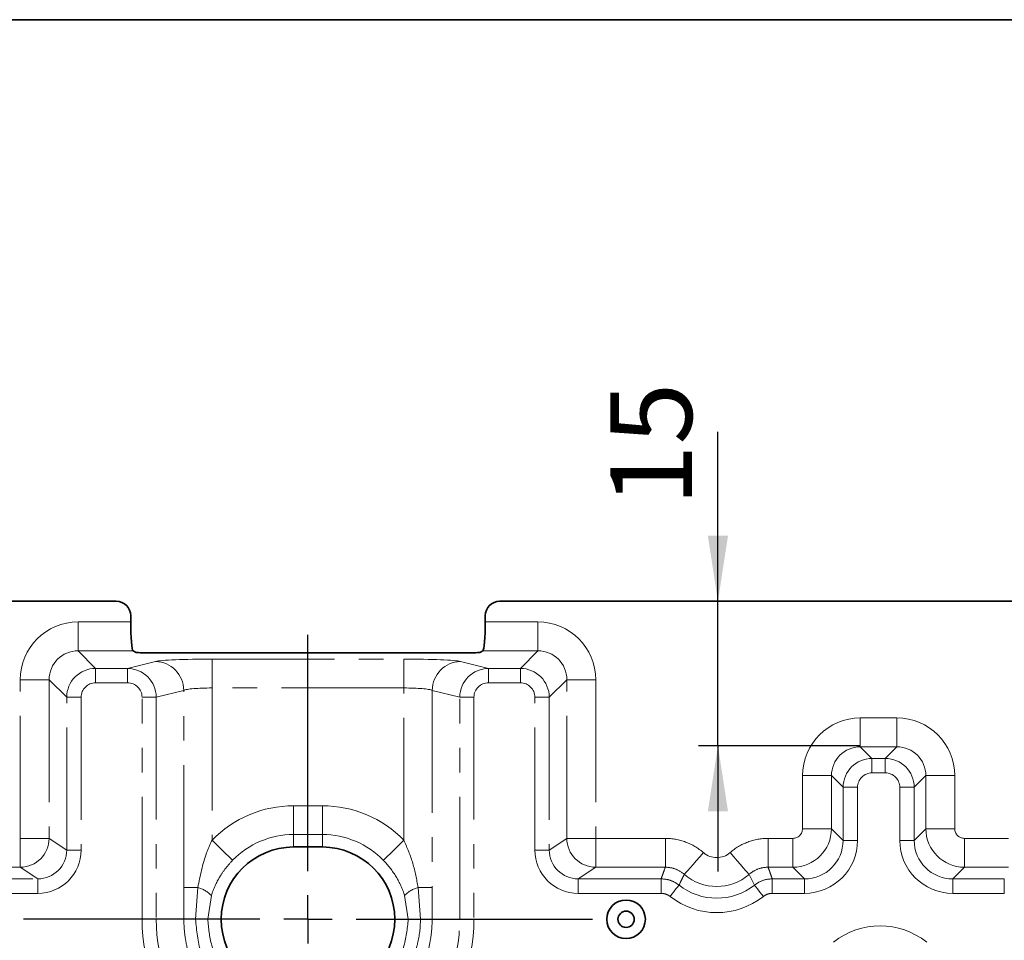
# Model space of a CAD drawing. Units: millimetres. Extents: x 2 to 894, y 1 to 589.
# Drawn here: x 593 to 644, y 541 to 589 of the extents above; entities that cross this region are included whole.
import ezdxf

# ---------------------------------------------------------------- set-up
doc = ezdxf.new("R2010")
doc.units = ezdxf.units.MM
doc.linetypes.add('PHANTOM', pattern=[12.7, 6.35, -1.27, 1.27, -1.27, 1.27, -1.27])
doc.layers.add('FORMAT', color=7, linetype='Continuous')
doc.styles.add('SLDTEXTSTYLE0', font='MIPGOST.TTF')
doc.styles.add('SLDTEXTSTYLE4', font='MIPGOST.TTF')
doc.dimstyles.new('SLDDIMSTYLE3', dxfattribs={"dimtxt": 3.877799, "dimasz": 3.393075, "dimexe": 0, "dimexo": 0.0625, "dimgap": 0.96945, "dimtad": 2, "dimdec": 1, "dimlfac": 2, "dimrnd": 1e-09, "dimzin": 12, "dimdsep": 46, "dimtxsty": 'SLDTEXTSTYLE0', "dimsah": 1, "dimcen": 0.09, "dimadec": 0, "dimazin": 3, "dimtfac": 1, "dimtdec": 1, "dimtmove": 0, "dimatfit": 0, "dimfxl": 1, "dimfrac": 2, "dimtolj": 1, "dimtzin": 12, "dimarcsym": 0})

# ---------------------------------------------------------------- blocks, each defined once
blk = doc.blocks.new('_D_101')
at = {"layer": 'FORMAT'}
for p, q in [((629.595, 558.83), (629.595, 567.615)), ((629.595, 551.33), (629.595, 558.83)), ((636.93, 551.33), (628.595, 551.33)), ((629.595, 551.33), (629.595, 544.805))]:
    blk.add_line(p, q, dxfattribs=at)
for points in [[(629.595, 558.83), (630.117, 562.223), (629.073, 562.223)], [(629.595, 551.33), (629.073, 547.937), (630.117, 547.937)]]:
    blk.add_solid(points, dxfattribs=at)
at = {"layer": 'FORMAT', "insert": (624.014, 563.758), "char_height": 4.2333, "attachment_point": 1, "rotation": 90, "style": 'SLDTEXTSTYLE4'}
blk.add_mtext('15', dxfattribs=at)
blk = doc.blocks.new('SW_CENTERMARKSYMBOL_8')
at = {"layer": 'FORMAT', "color": 0}
for p, q in [((0, 2.5), (0, 14.75)), ((0, 0), (0, 1.25)), ((-2.5, 0), (-14.75, 0)), ((0, 0), (-1.25, 0)), ((0, 0), (0, -1.25)), ((0, 0), (1.25, 0)), ((2.5, 0), (14.75, 0)), ((0, -2.5), (0, -14.75))]:
    blk.add_line(p, q, dxfattribs=at)

msp = doc.modelspace()

# ---------------------------------------------------------------- linework, layer by layer
at = {"color": 7, "linetype": 'Continuous', "lineweight": 35}
for p, q in [((568.327513, 558.830318), (598.390383, 558.830318)), ((618.272257, 558.830318), (765.390378, 558.830318)), ((599.137527, 557.753754), (599.137527, 558.083173)), ((617.525105, 558.083173), (617.525105, 557.753754)), ((599.261892, 556.255814), (599.383843, 556.182769)), ((617.278796, 556.182769), (617.40074, 556.255814)), ((600.130987, 556.146887), (616.531652, 556.146887)), ((607.581314, 546.080318), (609.081318, 546.080318))]:
    msp.add_line(p, q, dxfattribs=at)
at = {"color": 7, "linetype": 'PHANTOM', "lineweight": 18}
for p, q in [((596.40376, 556.255814), (596.40376, 557.753754)), ((596.40376, 557.753754), (599.137527, 557.753754)), ((617.525105, 557.753754), (620.258872, 557.753754)), ((620.258872, 556.255814), (620.258872, 557.753754)), ((596.40376, 556.255814), (597.313967, 555.345607)), ((599.261892, 556.255814), (596.40376, 556.255814)), ((620.258872, 556.255814), (617.40074, 556.255814)), ((619.348672, 555.345607), (620.258872, 556.255814)), ((598.965567, 555.345607), (600.418282, 555.703786)), ((603.352723, 555.82833), (613.309909, 555.82833)), ((603.352723, 554.330376), (603.352723, 555.82833)), ((613.309909, 554.330376), (613.309909, 555.82833)), ((616.24435, 555.703786), (617.697065, 555.345607)), ((597.313967, 554.596644), (597.313967, 555.345607)), ((597.313967, 555.345607), (598.965567, 555.345607)), ((598.965567, 554.596644), (598.965567, 555.345607)), ((617.697065, 554.596644), (617.697065, 555.345607)), ((617.697065, 555.345607), (619.348672, 555.345607)), ((619.348672, 554.596644), (619.348672, 555.345607)), ((593.407874, 546.528843), (593.407874, 554.757875)), ((594.905813, 554.757875), (593.407874, 554.757875)), ((595.816021, 553.847667), (594.905813, 554.757875)), ((594.905813, 554.757875), (594.905813, 546.528843)), ((621.756819, 554.757875), (620.846611, 553.847667)), ((621.756819, 546.528843), (621.756819, 554.757875)), ((621.756819, 554.757875), (623.254766, 554.757875)), ((623.254766, 554.757875), (623.254766, 546.528843)), ((598.965567, 554.596644), (597.313967, 554.596644)), ((601.885502, 554.205847), (600.457591, 553.853777)), ((601.885502, 543.978032), (601.885502, 554.205847)), ((603.352723, 554.330376), (603.352723, 546.428856)), ((613.309909, 554.330376), (603.352723, 554.330376)), ((613.309909, 546.428856), (613.309909, 554.330376)), ((616.205049, 553.853777), (614.77713, 554.205847)), ((614.77713, 554.205847), (614.77713, 543.978032)), ((619.348672, 554.596644), (617.697065, 554.596644)), ((596.56499, 553.847667), (595.816021, 553.847667)), ((595.816021, 545.922351), (595.816021, 553.847667)), ((596.56499, 553.847667), (596.56499, 545.922351)), ((599.723977, 542.330307), (599.723977, 553.853777)), ((599.723977, 553.853777), (600.457591, 553.853777)), ((600.457591, 553.853777), (600.457591, 542.330307)), ((616.205049, 542.330307), (616.205049, 553.853777)), ((616.938655, 553.853777), (616.205049, 553.853777)), ((616.938655, 553.853777), (616.938655, 542.330307)), ((620.097642, 545.922351), (620.097642, 553.847667)), ((620.097642, 553.847667), (620.846611, 553.847667)), ((620.846611, 553.847667), (620.846611, 545.922351)), ((636.980601, 551.279765), (636.980601, 552.778852)), ((636.980601, 552.778852), (638.881323, 552.778852)), ((638.881323, 551.279765), (638.881323, 552.778852)), ((636.980601, 551.279765), (637.58573, 550.674629)), ((638.881323, 551.279765), (636.980601, 551.279765)), ((638.276198, 550.674629), (638.881323, 551.279765)), ((637.58573, 550.674629), (637.58573, 549.925086)), ((637.58573, 550.674629), (638.276198, 550.674629)), ((638.276198, 550.674629), (638.276198, 549.925086)), ((633.982432, 547.028538), (633.982432, 549.780679)), ((635.481519, 549.780679), (633.982432, 549.780679)), ((636.086644, 549.175542), (635.481519, 549.780679)), ((635.481519, 549.780679), (635.481519, 547.028538)), ((638.276198, 549.925086), (637.58573, 549.925086)), ((640.380409, 549.780679), (639.775284, 549.175542)), ((640.380409, 547.028538), (640.380409, 549.780679)), ((640.380409, 549.780679), (641.879496, 549.780679)), ((641.879496, 549.780679), (641.879496, 547.028538)), ((636.086644, 549.175542), (636.836187, 549.175542)), ((636.086644, 546.423417), (636.086644, 549.175542)), ((636.836187, 549.175542), (636.836187, 546.423417)), ((639.025741, 546.423417), (639.025741, 549.175542)), ((639.775284, 549.175542), (639.025741, 549.175542)), ((639.775284, 549.175542), (639.775284, 546.423417)), ((607.581314, 546.727416), (607.581314, 548.219201)), ((607.581314, 548.219201), (609.081318, 548.219201)), ((609.081318, 546.727416), (609.081318, 548.219201)), ((635.481519, 547.028538), (633.982432, 547.028538)), ((635.481519, 547.028538), (636.086644, 546.423417)), ((639.775284, 546.423417), (640.380409, 547.028538)), ((640.380409, 547.028538), (641.879496, 547.028538)), ((570.959118, 546.528843), (593.407874, 546.528843)), ((593.407874, 545.029756), (593.407874, 546.528843)), ((594.905813, 546.528843), (593.407874, 546.528843)), ((594.905813, 546.528843), (595.816021, 545.922351)), ((609.081318, 546.727416), (607.581314, 546.727416)), ((607.581314, 546.727416), (607.581314, 546.080318)), ((609.081318, 546.727416), (609.081318, 546.080318)), ((620.846611, 545.922351), (621.756819, 546.528843)), ((621.756819, 546.528843), (623.254766, 546.528843)), ((623.254766, 545.029756), (623.254766, 546.528843)), ((623.254766, 546.528843), (626.866874, 546.528843)), ((626.866874, 545.029756), (626.866874, 546.528843)), ((632.195764, 545.029756), (632.195764, 546.528843)), ((632.195764, 546.528843), (633.482736, 546.528843)), ((633.482736, 545.029756), (633.482736, 546.528843)), ((642.379192, 545.029756), (642.379192, 546.528843)), ((642.379192, 546.528843), (644.66687, 546.528843)), ((636.086644, 546.423417), (636.836187, 546.423417)), ((639.775284, 546.423417), (639.025741, 546.423417)), ((596.56499, 545.922351), (595.816021, 545.922351)), ((620.097642, 545.922351), (620.846611, 545.922351)), ((593.407874, 545.029756), (570.959118, 545.029756)), ((594.316018, 544.424635), (593.407874, 545.029756)), ((623.254766, 545.029756), (622.346614, 544.424635)), ((626.866874, 545.029756), (623.254766, 545.029756)), ((633.482736, 545.029756), (632.195764, 545.029756)), ((634.087861, 544.424635), (633.482736, 545.029756)), ((642.379192, 545.029756), (641.774067, 544.424635)), ((644.66687, 545.029756), (642.379192, 545.029756)), ((572.47517, 544.424635), (594.316018, 544.424635)), ((594.316018, 543.675092), (594.316018, 544.424635)), ((622.346614, 543.675092), (622.346614, 544.424635)), ((622.346614, 544.424635), (626.648691, 544.424635)), ((626.648691, 543.675092), (626.648691, 544.424635)), ((632.413943, 544.424635), (632.413943, 543.675092)), ((632.413943, 544.424635), (634.087861, 544.424635)), ((634.087861, 544.424635), (634.087861, 543.675092)), ((641.774067, 544.424635), (644.448691, 544.424635)), ((641.774067, 544.424635), (641.774067, 543.675092)), ((644.448691, 544.424635), (644.448691, 543.675092)), ((601.885502, 543.978032), (602.61922, 543.978032)), ((602.49943, 542.330307), (602.61922, 543.978032)), ((614.043419, 543.978032), (614.163202, 542.330307)), ((614.043419, 543.978032), (614.77713, 543.978032)), ((594.316018, 543.675092), (572.47517, 543.675092)), ((603.318733, 543.563467), (603.130733, 542.330307)), ((613.531907, 542.330307), (613.343906, 543.563467)), ((626.648691, 543.675092), (622.346614, 543.675092)), ((634.087861, 543.675092), (632.413943, 543.675092)), ((644.448691, 543.675092), (641.774067, 543.675092)), ((599.723977, 542.330307), (600.457591, 542.330307)), ((601.892699, 542.330307), (600.457591, 542.330307)), ((601.892699, 542.330307), (602.49943, 542.330307)), ((602.49943, 542.330307), (603.130733, 542.330307)), ((613.531907, 542.330307), (614.163202, 542.330307)), ((614.163202, 542.330307), (614.769933, 542.330307)), ((614.769933, 542.330307), (616.205049, 542.330307)), ((616.938655, 542.330307), (616.205049, 542.330307))]:
    msp.add_line(p, q, dxfattribs=at)
at = {"color": 7, "linetype": 'PHANTOM', "lineweight": 18, "flags": 128}
for points in [[(603.352723, 546.428856), (603.549008, 546.238598), (603.738722, 546.054718), (603.915502, 545.883384), (604.07344, 545.730305), (604.207245, 545.60062), (604.312424, 545.498666), (604.385462, 545.427871), (604.423922, 545.390603)], [(612.238717, 545.390603), (612.27717, 545.427871), (612.350215, 545.498666), (612.455395, 545.60062), (612.589192, 545.730305), (612.74713, 545.883384), (612.923917, 546.054718), (613.113624, 546.238598), (613.309909, 546.428856)], [(627.853189, 544.659582), (627.877881, 544.687849), (627.93791, 544.756558), (628.031072, 544.863176), (628.15394, 545.003813), (628.30199, 545.173269), (628.4698, 545.36533), (628.651199, 545.572948), (628.839505, 545.788494)], [(631.209445, 544.659582), (631.184754, 544.687849), (631.124724, 544.756558), (631.031566, 544.863176), (630.908699, 545.003813), (630.760641, 545.173269), (630.592835, 545.36533), (630.411439, 545.572948), (630.223126, 545.788494)], [(627.577056, 544.102576), (627.565433, 544.087839), (627.537181, 544.052031), (627.493341, 543.996435), (627.435517, 543.923136), (627.36584, 543.834787), (627.286863, 543.734667), (627.201495, 543.626425), (627.11287, 543.51407)], [(631.485582, 544.102576), (631.497201, 544.087839), (631.525454, 544.052031), (631.569297, 543.996435), (631.627117, 543.923136), (631.696799, 543.834787), (631.775771, 543.734667), (631.86114, 543.626425), (631.949761, 543.51407)]]:
    msp.add_lwpolyline(points, dxfattribs=at)
at = {"color": 7, "linetype": 'Continuous', "lineweight": 35}
for radius in [1, 0.42265]:
    msp.add_circle((624.831318, 542.330312), radius, dxfattribs=at)
at = {"color": 7, "linetype": 'PHANTOM', "lineweight": 18}
for centre, radius, start, end in [((600.383521, 554.202203), 1.501985, 0.139, 88.6738859), ((616.279119, 554.202195), 1.501993, 91.3264062, 179.8607078), ((637.586642, 549.174634), 1.500001, 90.0349137, 179.9650863), ((638.275285, 549.174634), 1.500001, 0.0349137, 89.9650863), ((607.581318, 542.330312), 5.888888, 90, 135.8947988), ((609.081318, 542.330312), 5.888888, 44.1052012, 90), ((593.404078, 546.531489), 1.501738, 270.1448411, 359.8990294), ((607.581318, 542.330312), 4.397105, 90, 135.8947988), ((609.081318, 542.330312), 4.397105, 44.1052012, 90), ((623.258558, 546.531492), 1.501741, 180.1010888, 269.8553256), ((629.531318, 546.580312), 1.051467, 228.85653, 311.14347), ((629.531318, 546.580312), 2.550553, 228.85653, 311.14347), ((602.22152, 542.509536), 1.521396, 43.8473431, 74.8465704), ((614.441086, 542.509592), 1.521333, 105.1527719, 136.1533146), ((629.531318, 546.580312), 3.155678, 231.736068, 308.263932), ((629.531318, 546.580312), 3.905222, 231.736068, 308.263932), ((608.331318, 542.330312), 8.607338, 180, 0), ((608.331318, 542.330312), 7.873727, 180, 0), ((638.006017, 538.080312), 3.905222, 51.736068, 128.263932)]:
    msp.add_arc(centre, radius, start, end, dxfattribs=at)
at = {"color": 7, "linetype": 'Continuous', "lineweight": 35}
for centre, start, end in [((607.581318, 542.330312), 90, 270), ((609.081318, 542.330312), 270, 90)]:
    msp.add_arc(centre, 3.75, start, end, dxfattribs=at)
for centre, major_axis, ratio, start_param, end_param in [((598.384663, 558.077448), (0.534374, 0.534374), 0.992432509, 5.501585242, 7.064785372), ((618.277972, 558.077448), (0.534374, -0.534374), 0.992432509, 2.359992588, 3.923192719), ((599.268761, 557.753759), (0, 1.5), 0.087488664, 1.570796327, 3.089232776), ((617.393874, 557.753759), (0, 1.5), 0.087488664, 3.193952531, 4.71238898), ((600.130987, 556.186191), (0.75, 0), 0.052407779, 3.228859116, 4.71238898), ((616.531649, 556.186191), (0.75, 0), 0.052407779, 4.71238898, 6.195918845)]:
    msp.add_ellipse(centre, major_axis=major_axis, ratio=ratio, start_param=start_param, end_param=end_param, dxfattribs=at)
at = {"color": 7, "linetype": 'PHANTOM', "lineweight": 18}
for centre, major_axis, ratio, start_param, end_param in [((596.411988, 554.749642), (-2.127139, 2.127139), 0.997264689, 5.499156672, 7.067213943), ((620.250647, 554.749642), (2.127139, 2.127139), 0.997264689, 5.499156672, 7.067213943), ((596.411988, 554.749642), (-1.06938, 1.06938), 0.991846094, 5.499156672, 7.067213943), ((620.250647, 554.749642), (1.06938, 1.06938), 0.991846094, 5.499156672, 7.067213943), ((603.352724, 555.671101), (3, 0), 0.052407779, 1.570796327, 2.932153143), ((613.309911, 555.671101), (3, 0), 0.052407779, 0.20943951, 1.570796327), ((597.316022, 553.845608), (-1.060664, 1.060664), 0.999996249, 5.499156672, 7.067213943), ((598.957224, 553.845608), (1.456784, 0.359184), 0.999726121, 6.046832004, 7.606746859), ((617.705411, 553.845608), (1.456784, -0.359184), 0.999726121, 1.818031102, 3.377945957), ((619.346613, 553.845608), (1.060664, 1.060664), 0.999996249, 5.499156672, 7.067213943), ((597.316022, 553.845608), (-0.531785, 0.531785), 0.997264689, 5.499156672, 7.067213943), ((598.957224, 553.845608), (0.745438, 0.183795), 0.976864916, 6.046832004, 7.606746859), ((603.352724, 554.173157), (1.5, 0), 0.104815559, 1.570796327, 2.932153143), ((613.309911, 554.173157), (1.5, 0), 0.104815559, 0.20943951, 1.570796327), ((617.705411, 553.845608), (0.745438, -0.183795), 0.976864916, 1.818031102, 3.377945957), ((619.346613, 553.845608), (0.531785, 0.531785), 0.997264689, 5.499156672, 7.067213943), ((636.984259, 549.777017), (-2.123906, 2.123906), 0.998782766, 5.498396131, 7.067974483), ((638.877668, 549.777017), (2.123906, 2.123906), 0.998782766, 5.498396131, 7.067974483), ((636.984259, 549.777017), (1.064537, -1.064537), 0.996358639, 2.356803478, 3.926381829), ((638.877668, 549.777017), (1.064537, 1.064537), 0.996358639, 5.498396131, 7.067974483), ((637.586642, 549.174634), (-0.530976, 0.530976), 0.998782766, 5.498396131, 7.067974483), ((638.275285, 549.174634), (0.530976, 0.530976), 0.998782766, 5.498396131, 7.067974483), ((633.482126, 547.02915), (1.414214, 1.414214), 0.999391754, 3.927599805, 5.497178156), ((633.482126, 547.02915), (-0.353984, 0.353984), 0.998782766, 2.356803478, 3.926381829), ((642.379802, 547.02915), (-1.414214, 1.414214), 0.999391754, 0.786007151, 2.355585503), ((642.379802, 547.02915), (-0.353984, -0.353984), 0.998782766, 5.498396131, 7.067974483), ((634.084509, 546.426767), (-1.946913, 1.946913), 0.998782766, 2.356803478, 3.926381829), ((634.084509, 546.426767), (1.417229, -1.417229), 0.997872337, 5.498396131, 7.067974483), ((641.777418, 546.426767), (-1.946913, -1.946913), 0.998782766, 5.498396131, 7.067974483), ((641.777418, 546.426767), (1.417229, 1.417229), 0.997872337, 2.356803478, 3.926381829), ((594.311905, 545.926462), (-1.876115, 1.250108), 0.998022861, 2.159478013, 3.72844784), ((594.311905, 545.926462), (1.253214, -0.835051), 0.996055468, 5.301070667, 6.870040494), ((622.35073, 545.926462), (-1.876115, -1.250108), 0.998022861, 5.69633012, 7.265299948), ((622.35073, 545.926462), (1.253214, 0.835051), 0.996055468, 2.554737467, 4.123707294)]:
    msp.add_ellipse(centre, major_axis=major_axis, ratio=ratio, start_param=start_param, end_param=end_param, dxfattribs=at)
for points, knots in [([(626.86687, 546.528846), (627.229601, 546.528846), (627.580769, 546.465126), (628.259972, 546.210212), (628.566349, 546.027148), (628.839508, 545.78849)], [0, 0, 0, 0, 0.5, 0.5, 1, 1, 1, 1]), ([(630.223127, 545.78849), (630.496287, 546.027148), (630.802663, 546.210212), (631.481866, 546.465126), (631.833034, 546.528846), (632.195765, 546.528846)], [0, 0, 0, 0, 0.5, 0.5, 1, 1, 1, 1]), ([(602.61922, 543.978032), (602.738491, 544.585981), (602.903628, 545.427721), (603.255102, 546.211237), (603.352723, 546.428856)], [0, 0, 0, 0, 0.722252716, 1, 1, 1, 1]), ([(613.309909, 546.428856), (613.477667, 546.032582), (613.812828, 545.240866), (613.966609, 544.398682), (614.043419, 543.978032)], [0, 0, 0, 0, 0.500525587, 1, 1, 1, 1]), ([(604.423919, 545.390601), (604.295507, 545.258114), (604.175571, 545.119974), (603.952312, 544.831582), (603.849973, 544.682463), (603.573428, 544.225759), (603.426622, 543.90641), (603.318732, 543.563469)], [0, 0, 0, 0, 0.25, 0.25, 0.5, 0.5, 1, 1, 1, 1]), ([(613.343903, 543.563469), (613.236143, 543.905998), (613.088477, 544.227737), (612.715813, 544.841622), (612.495572, 545.125594), (612.238717, 545.390601)], [0, 0, 0, 0, 0.5, 0.5, 1, 1, 1, 1]), ([(626.648692, 544.424634), (626.685179, 544.529811), (626.722356, 544.634987), (626.760312, 544.740164), (626.795149, 544.836696), (626.830641, 544.933228), (626.86687, 545.029759)], [0.00144863896, 0.00144863896, 0.00144863896, 0.00144863896, 0.01953221268, 0.01953221268, 0.01953221268, 0.03612955791, 0.03612955791, 0.03612955791, 0.03612955791]), ([(627.853189, 544.659582), (627.716659, 544.778978), (627.563491, 544.870559), (627.223844, 544.998032), (627.048243, 545.029842), (626.86687, 545.029759)], [0, 0, 0, 0, 0.5, 0.5, 1, 1, 1, 1]), ([(632.195765, 545.029759), (632.014392, 545.029842), (631.838791, 544.998032), (631.499145, 544.870559), (631.345976, 544.778978), (631.209446, 544.659582)], [0, 0, 0, 0, 0.5, 0.5, 1, 1, 1, 1]), ([(632.195765, 545.029759), (632.224379, 544.953518), (632.252533, 544.877276), (632.280268, 544.801033), (632.314133, 544.70794), (632.347374, 544.614847), (632.380053, 544.521753), (632.388738, 544.49701), (632.397384, 544.472268), (632.405991, 544.447526), (632.408645, 544.439895), (632.411296, 544.432265), (632.413943, 544.424634)], [0.00289731655, 0.00289731655, 0.00289731655, 0.00289731655, 0.01600609596, 0.01600609596, 0.01600609596, 0.03201219174, 0.03201219174, 0.03201219174, 0.03626627735, 0.03626627735, 0.03626627735, 0.0375782355, 0.0375782355, 0.0375782355, 0.0375782355]), ([(626.648692, 544.424634), (626.817109, 544.424598), (626.980876, 544.396982), (627.29911, 544.286585), (627.444797, 544.20685), (627.577054, 544.10258)], [0, 0, 0, 0, 0.5, 0.5, 1, 1, 1, 1]), ([(627.853189, 544.659582), (627.844528, 544.643184), (627.835908, 544.626764), (627.827328, 544.610324), (627.790017, 544.538825), (627.753472, 544.466927), (627.717618, 544.394691), (627.669571, 544.297888), (627.622766, 544.200479), (627.577054, 544.10258)], [0.00289716486, 0.00289716486, 0.00289716486, 0.00289716486, 0.00600000009, 0.00600000009, 0.00600000009, 0.01949370692, 0.01949370692, 0.01949370692, 0.03757651595, 0.03757651595, 0.03757651595, 0.03757651595]), ([(631.485582, 544.10258), (631.617839, 544.20685), (631.763525, 544.286585), (632.08176, 544.396982), (632.245527, 544.424598), (632.413943, 544.424634)], [0, 0, 0, 0, 0.5, 0.5, 1, 1, 1, 1]), ([(601.892699, 542.330307), (601.892068, 542.542928), (601.890436, 543.092244), (601.887377, 543.641422), (601.885502, 543.978032)], [0, 0, 0, 0, 0.387066195, 1, 1, 1, 1]), ([(614.77713, 543.978032), (614.775259, 543.641422), (614.772208, 543.092244), (614.770567, 542.542928), (614.769933, 542.330307)], [0, 0, 0, 0, 0.6129337875, 1, 1, 1, 1]), ([(627.112869, 543.514067), (627.046749, 543.566217), (626.973909, 543.606094), (626.814789, 543.661293), (626.732903, 543.675091), (626.648692, 543.675091)], [0, 0, 0, 0, 0.5, 0.5, 1, 1, 1, 1]), ([(632.413943, 543.675092), (632.329795, 543.667813), (632.161498, 543.653254), (632.02034, 543.560465), (631.949761, 543.51407)], [0, 0, 0, 0, 0.500000807, 1, 1, 1, 1]), ([(604.228922, 537.358504), (603.861106, 537.662001), (603.533819, 538.000415), (603.101091, 538.558186), (602.966639, 538.752546), (602.717973, 539.158708), (602.605589, 539.367637), (602.3053, 540.007145), (602.152715, 540.452085), (601.997011, 541.148097), (601.95787, 541.383354), (601.905811, 541.854845), (601.892699, 542.091907), (601.892699, 542.330307)], [0, 0, 0, 0, 0.25, 0.25, 0.375, 0.375, 0.5, 0.5, 0.75, 0.75, 0.875, 0.875, 1, 1, 1, 1]), ([(604.718645, 537.952018), (604.336556, 538.284799), (603.495542, 539.017283), (602.669156, 540.56228), (602.555141, 541.749965), (602.49943, 542.330307)], [0, 0, 0, 0, 0.2986155291, 0.657280796, 1, 1, 1, 1]), ([(603.130733, 542.330307), (603.173118, 541.875177), (603.261636, 540.92468), (603.951708, 539.595351), (604.721957, 538.966242), (605.107118, 538.651657)], [0, 0, 0, 0, 0.314759505, 0.657346983, 1, 1, 1, 1]), ([(611.555514, 538.651657), (611.91226, 538.938708), (612.655135, 539.536454), (613.382429, 540.845498), (613.482083, 541.835388), (613.531907, 542.330307)], [0, 0, 0, 0, 0.315994301, 0.658015697, 1, 1, 1, 1]), ([(614.163202, 542.330307), (614.163201, 541.902236), (614.113288, 541.481199), (613.964726, 540.860027), (613.902503, 540.654428), (613.756143, 540.256564), (613.671766, 540.063024), (613.480906, 539.686594), (613.374425, 539.503702), (613.138731, 539.14887), (613.009723, 538.977579), (612.59837, 538.493247), (612.289197, 538.204841), (611.943997, 537.952016)], [0, 0, 0, 0, 0.25, 0.25, 0.375, 0.375, 0.5, 0.5, 0.625, 0.625, 0.75, 0.75, 1, 1, 1, 1]), ([(614.769936, 542.330306), (614.769936, 542.091907), (614.756824, 541.854845), (614.704765, 541.383354), (614.665624, 541.148097), (614.50992, 540.452085), (614.357335, 540.007145), (614.057046, 539.367637), (613.944662, 539.158708), (613.695996, 538.752546), (613.561544, 538.558186), (613.128816, 538.000415), (612.80153, 537.662001), (612.433713, 537.358504)], [0, 0, 0, 0, 0.125, 0.125, 0.25, 0.25, 0.5, 0.5, 0.625, 0.625, 0.75, 0.75, 1, 1, 1, 1])]:
    msp.add_open_spline(points, degree=3, knots=knots, dxfattribs=at)
msp.add_open_spline([(631.485582, 544.10258), (631.397914, 544.290333), (631.306253, 544.476311), (631.209446, 544.659582)], degree=3, dxfattribs=at)
at = {"layer": 'FORMAT', "lineweight": 35}
msp.add_line((20, 589), (835.957373, 589), dxfattribs=at)

# ---------------------------------------------------------------- block references
at = {"layer": 'FORMAT'}
msp.add_blockref('SW_CENTERMARKSYMBOL_8', (608.331318, 542.330312), dxfattribs=at)

# ---------------------------------------------------------------- dimensions: what is measured, and where the dimension line sits
dim = msp.add_linear_dim(base=(629.594771, 558.830312), p1=(636.93005, 551.330312), p2=(618.272253, 558.830312), angle=90, dimstyle='SLDDIMSTYLE3', dxfattribs=at)
dim.commit()
dim.dimension.update_dxf_attribs({"geometry": '_D_101', "text_midpoint": (629.594771, 565.686889), "dimtype": 160})

doc.saveas('drawing.dxf')
